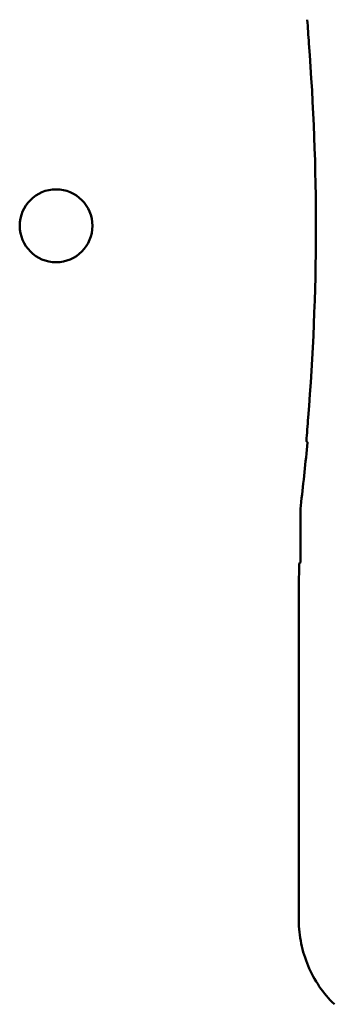
# Model space of a CAD drawing. Units: inches. Extents: x 2.2 to 96.8, y 1.1 to 75.4.
# Drawn here: x 47.3 to 47.8, y 37.7 to 39 of the extents above; entities that cross this region are included whole.
import ezdxf

# ---------------------------------------------------------------- set-up
doc = ezdxf.new("R2010")
doc.units = ezdxf.units.IN
doc.header["$LTSCALE"] = 4.5
doc.header["$MEASUREMENT"] = 0
doc.layers.add('Visible (ANSI)', color=7, linetype='Continuous', lineweight=50)

msp = doc.modelspace()

# ---------------------------------------------------------------- linework, layer by layer
at = {"layer": 'Visible (ANSI)'}
for p, q in [((47.7059, 38.355), (47.7059, 38.2908)), ((47.7037, 38.2565), (47.7043, 38.2892)), ((47.7059, 38.2908), (47.7043, 38.2892)), ((47.7037, 37.7987), (47.7037, 38.2565))]:
    msp.add_line(p, q, dxfattribs=at)
msp.add_circle((47.3695, 38.7537), 0.0501, dxfattribs=at)
for centre, radius, start, end in [((44.4991, 38.7537), 3.2282, 355.3167, 4.4544), ((44.4991, 38.7537), 3.2303, 353.2487, 354.7087), ((47.8667, 38.355), 0.1607, 173.2496, 179.999)]:
    msp.add_arc(centre, radius, start, end, dxfattribs=at)
for centre, major_axis, start_param, end_param in [((41.4037, 38.8094), (6.3198, 0), 0.043263, 0.050527), ((41.4064, 38.6978), (6.3168, 0), 6.229796, 6.237064)]:
    msp.add_ellipse(centre, major_axis=major_axis, ratio=0.71325, start_param=start_param, end_param=end_param, dxfattribs=at)
msp.add_open_spline([(47.7142, 38.4574), (47.7149, 38.4566), (47.7157, 38.4558)], degree=2, dxfattribs=at)
msp.add_open_spline([(47.7037, 37.7987), (47.7037, 37.7879), (47.7049, 37.7772), (47.7092, 37.7563), (47.7124, 37.746), (47.7208, 37.7262), (47.7259, 37.7167), (47.738, 37.699), (47.7449, 37.6907), (47.7527, 37.6832)], degree=3, knots=[0, 0, 0, 0, 0.1270354, 0.1270354, 0.2540546, 0.2540546, 0.3813474, 0.3813474, 0.508659, 0.508659, 0.508659, 0.508659], dxfattribs=at)

doc.saveas('drawing.dxf')
